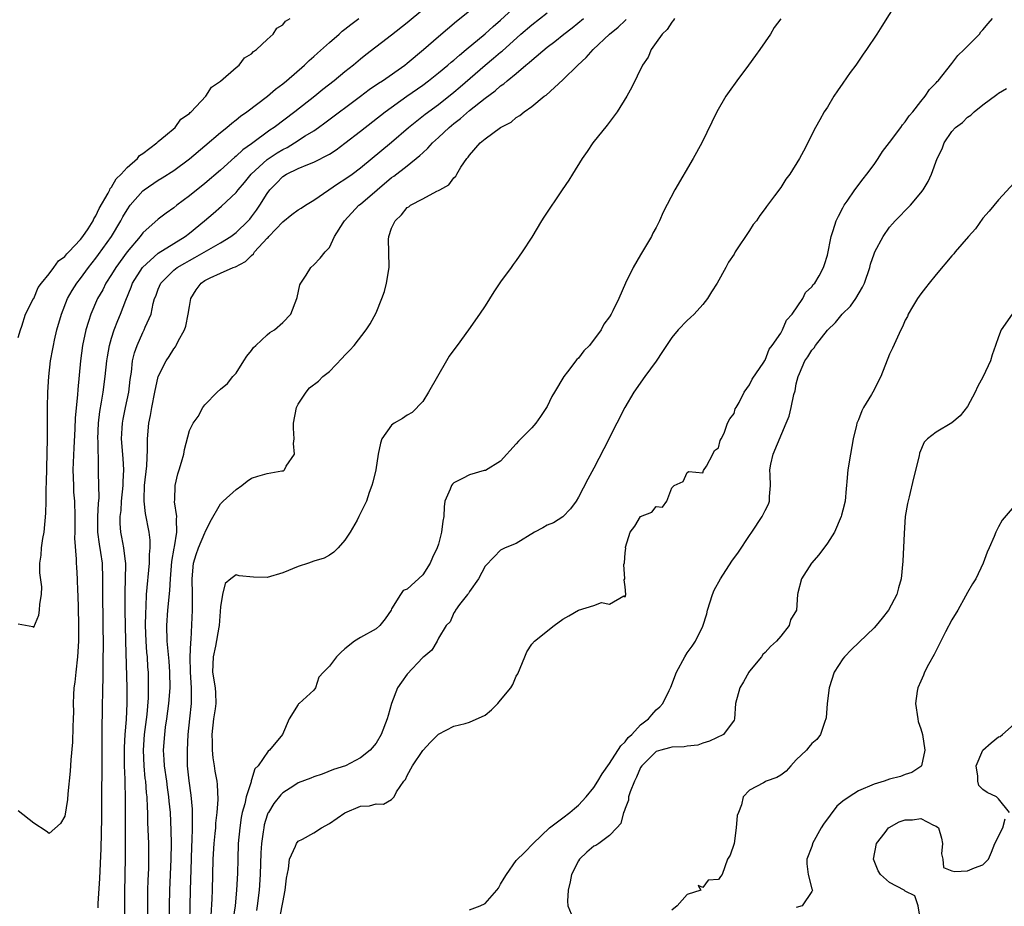
# Model space of a CAD drawing. Units: inches. Extents: x 2589000 to 2592000, y 1515000 to 1518000.
# Drawn here: x 2589863 to 2589990, y 1515847 to 1515961 of the extents above; entities that cross this region are included whole.
import ezdxf

# ---------------------------------------------------------------- set-up
doc = ezdxf.new("R2010")
doc.units = ezdxf.units.IN
doc.header["$MEASUREMENT"] = 0
doc.layers.add('LD25891515_2ft', color=72, linetype='Continuous')

msp = doc.modelspace()

# ---------------------------------------------------------------- linework, layer by layer
at = {"layer": 'LD25891515_2ft'}
for points, elevation in [([(2589876.7, 1515840.7), (2589876.69, 1515848.69), (2589876.79, 1515853.21), (2589876.81, 1515857.19), (2589876.8, 1515859.19), (2589876.78, 1515861), (2589876.73, 1515862.73), (2589876.73, 1515863.27), (2589876.67, 1515865), (2589876.66, 1515867), (2589876.66, 1515867.34), (2589876.77, 1515869), (2589876.94, 1515870.94), (2589877.02, 1515873.02), (2589877, 1515875), (2589876.83, 1515881), (2589876.76, 1515885), (2589876.75, 1515887.25), (2589876.81, 1515889), (2589876.83, 1515890.83), (2589876.82, 1515891), (2589876.78, 1515891.22), (2589876.58, 1515893), (2589876.34, 1515894.34), (2589876.21, 1515895), (2589876.12, 1515896.12), (2589876.12, 1515897), (2589876.22, 1515897.78), (2589876.28, 1515899), (2589876.48, 1515901), (2589876.48, 1515901.52), (2589876.56, 1515903), (2589876.48, 1515904.48), (2589876.28, 1515907), (2589876.36, 1515908.36), (2589876.39, 1515909), (2589876.48, 1515909.52), (2589876.81, 1515911), (2589877.21, 1515913), (2589877.4, 1515914.6), (2589877.55, 1515915.55), (2589877.71, 1515917), (2589877.95, 1515918.05), (2589878.27, 1515919), (2589879, 1515920.64), (2589879.2, 1515921), (2589879.33, 1515921.33), (2589880.07, 1515923), (2589880.36, 1515924.36), (2589880.54, 1515925), (2589880.68, 1515925.32), (2589881, 1515926.24), (2589881.32, 1515927), (2589883, 1515928.64), (2589883.44, 1515929), (2589884.42, 1515929.58), (2589885, 1515929.91), (2589885.72, 1515930.28), (2589889, 1515932.17), (2589890.32, 1515933), (2589891, 1515933.52), (2589892.54, 1515935), (2589892.76, 1515935.23), (2589893, 1515935.53), (2589893.62, 1515936.38), (2589894.06, 1515937), (2589895, 1515938.53), (2589895.34, 1515939), (2589896.18, 1515939.82), (2589897, 1515940.7), (2589897.48, 1515941), (2589899, 1515941.7), (2589900.24, 1515942.24), (2589901, 1515942.52), (2589903, 1515943.58), (2589903.86, 1515944.14), (2589905, 1515944.98), (2589907, 1515946.52), (2589910.18, 1515949), (2589912.95, 1515951), (2589915, 1515952.44), (2589915.75, 1515953), (2589917, 1515953.99), (2589918.23, 1515955), (2589918.63, 1515955.37), (2589919, 1515955.66), (2589919.7, 1515956.3), (2589920.59, 1515957), (2589923, 1515959.01), (2589924.03, 1515959.97), (2589925, 1515960.79), (2589927, 1515962.6)], 8256), ([(2589975.87, 1515963), (2589974, 1515960), (2589973.36, 1515959), (2589972.02, 1515957), (2589971.59, 1515956.41), (2589970.65, 1515955), (2589969.95, 1515954.05), (2589969, 1515952.67), (2589968.3, 1515951.7), (2589967.84, 1515951), (2589967, 1515949.62), (2589966.59, 1515949), (2589966.01, 1515947.99), (2589965.48, 1515947), (2589963.93, 1515943.93), (2589963.41, 1515943), (2589962.17, 1515941), (2589961.67, 1515940.33), (2589961, 1515939.29), (2589960.2, 1515938.2), (2589959.16, 1515936.84), (2589959, 1515936.6), (2589958.3, 1515935.7), (2589957.87, 1515935), (2589957.48, 1515934.52), (2589957, 1515933.75), (2589955.17, 1515931), (2589955, 1515930.71), (2589954.31, 1515929.69), (2589953.95, 1515929), (2589952.85, 1515927), (2589952.12, 1515925.88), (2589951.61, 1515925), (2589951, 1515924.25), (2589949.86, 1515923), (2589949.42, 1515922.58), (2589949, 1515922.21), (2589947.84, 1515921), (2589947, 1515919.99), (2589946.31, 1515919), (2589945.81, 1515918.19), (2589945, 1515916.97), (2589943.53, 1515915), (2589942.11, 1515913), (2589940.96, 1515911), (2589939.92, 1515909), (2589938.28, 1515905.72), (2589937, 1515903.22), (2589936.21, 1515901.79), (2589935, 1515899.48), (2589934.71, 1515899), (2589934, 1515898), (2589933, 1515896.99), (2589931.78, 1515896.22), (2589931, 1515895.89), (2589930.43, 1515895.57), (2589929.36, 1515895), (2589927, 1515893.53), (2589925.59, 1515893), (2589925, 1515892.68), (2589924.16, 1515891.84), (2589923, 1515890.65), (2589922.15, 1515889), (2589921, 1515887.39), (2589920.86, 1515887.14), (2589920.73, 1515887), (2589919.71, 1515885.71), (2589919.2, 1515885), (2589919.15, 1515884.85), (2589919, 1515884.64), (2589918.5, 1515883.5), (2589918, 1515883), (2589917, 1515881.37), (2589916.83, 1515881), (2589916.15, 1515879.85), (2589915.15, 1515879), (2589915, 1515878.9), (2589913, 1515876.76), (2589912.26, 1515875.74), (2589911.76, 1515875), (2589910.99, 1515873), (2589910.57, 1515871.43), (2589910.44, 1515871), (2589909.65, 1515869), (2589909, 1515867.9), (2589908.24, 1515867), (2589907, 1515866.02), (2589905.08, 1515865), (2589903.51, 1515864.49), (2589902.07, 1515863.93), (2589901, 1515863.57), (2589900.62, 1515863.38), (2589899, 1515862.78), (2589898.42, 1515862.42), (2589897, 1515861.51), (2589896.74, 1515861.26), (2589895.87, 1515860.13), (2589895.16, 1515859), (2589895.1, 1515858.9), (2589895, 1515858.63), (2589894.62, 1515857.38), (2589894.55, 1515857), (2589894.5, 1515856.5), (2589894.28, 1515855), (2589894.19, 1515853.81), (2589894.08, 1515851), (2589893.96, 1515849), (2589893.72, 1515847), (2589893.61, 1515846.39)], 8268), ([(2589915, 1515962.1), (2589913, 1515960.45), (2589911, 1515958.87), (2589907.68, 1515956.32), (2589907, 1515955.77), (2589906.09, 1515955), (2589905, 1515954.13), (2589903.63, 1515953), (2589902.15, 1515951.85), (2589901.12, 1515951), (2589898.56, 1515949), (2589895.92, 1515947), (2589895.36, 1515946.64), (2589893, 1515944.9), (2589891.87, 1515944.13), (2589891, 1515943.3), (2589890.83, 1515943.17), (2589889, 1515941.5), (2589887, 1515939.81), (2589885, 1515938.19), (2589883.4, 1515937), (2589883, 1515936.68), (2589882, 1515936), (2589881, 1515935.22), (2589879, 1515933.44), (2589878.66, 1515933), (2589877, 1515931.03), (2589875.53, 1515929), (2589875, 1515928.12), (2589874.27, 1515927), (2589873.86, 1515926.14), (2589873.19, 1515925), (2589872.33, 1515923), (2589872.05, 1515922.05), (2589871.71, 1515921), (2589871.28, 1515919), (2589871.01, 1515917), (2589870.66, 1515913.34), (2589870.63, 1515912.63), (2589870.33, 1515909.67), (2589870.28, 1515908.28), (2589870.15, 1515905.85), (2589870.04, 1515903), (2589870.09, 1515901), (2589870.13, 1515900.13), (2589870.22, 1515899), (2589870.27, 1515897), (2589870.26, 1515896.26), (2589870.28, 1515895), (2589870.25, 1515894.25), (2589870.45, 1515891.55), (2589870.46, 1515891), (2589870.5, 1515890.5), (2589870.57, 1515889), (2589870.63, 1515887.37), (2589870.66, 1515887), (2589870.74, 1515883.26), (2589870.75, 1515881), (2589870.64, 1515879), (2589870.39, 1515877), (2589870.26, 1515875.74), (2589870.16, 1515875), (2589870.1, 1515874.1), (2589870.07, 1515873), (2589870.09, 1515871.91), (2589870.06, 1515871), (2589870.01, 1515870.01), (2589869.99, 1515868.01), (2589869.75, 1515865.75), (2589869.7, 1515864.3), (2589869.38, 1515861.38), (2589869.33, 1515860.67), (2589869, 1515858.53), (2589868.43, 1515857.57), (2589867, 1515856.28), (2589866.59, 1515856.59), (2589865, 1515857.63), (2589863, 1515859.22)], 8252), ([(2589873.28, 1515846.72), (2589873.29, 1515847.29), (2589873.49, 1515850.51), (2589873.65, 1515854.35), (2589873.73, 1515858.27), (2589873.76, 1515861.76), (2589873.8, 1515864.2), (2589873.81, 1515865.81), (2589873.78, 1515868.22), (2589873.81, 1515869.81), (2589873.82, 1515872.18), (2589873.89, 1515875), (2589873.94, 1515876.06), (2589873.91, 1515877.91), (2589873.94, 1515879), (2589873.95, 1515880.05), (2589873.89, 1515887), (2589873.9, 1515889), (2589873.82, 1515891), (2589873.63, 1515892.37), (2589873.44, 1515893.44), (2589873.23, 1515895), (2589873.22, 1515897), (2589873.31, 1515898.69), (2589873.39, 1515899.39), (2589873.38, 1515901), (2589873.33, 1515902.67), (2589873.33, 1515903), (2589873.31, 1515903.31), (2589873.26, 1515906.74), (2589873.23, 1515907), (2589873.31, 1515909), (2589873.5, 1515910.5), (2589873.72, 1515911.72), (2589873.92, 1515913), (2589874.17, 1515915), (2589874.38, 1515917), (2589874.46, 1515917.54), (2589874.73, 1515919), (2589875, 1515919.92), (2589875.35, 1515921), (2589875.8, 1515922.2), (2589876.15, 1515923), (2589876.82, 1515924.82), (2589877.51, 1515926.49), (2589877.69, 1515927), (2589878.96, 1515929), (2589881, 1515930.83), (2589883, 1515932.1), (2589884.45, 1515933), (2589885, 1515933.42), (2589886.93, 1515935), (2589888.06, 1515935.94), (2589889.13, 1515936.87), (2589891, 1515938.64), (2589891.29, 1515939), (2589892.07, 1515939.93), (2589892.96, 1515941), (2589895, 1515942.86), (2589896.27, 1515943.73), (2589897, 1515944.17), (2589897.56, 1515944.44), (2589898.51, 1515945), (2589899.9, 1515945.9), (2589901, 1515946.58), (2589901.61, 1515947), (2589902.42, 1515947.58), (2589906.98, 1515951.02), (2589908.13, 1515951.87), (2589909.31, 1515952.69), (2589909.81, 1515953), (2589912.69, 1515955), (2589913, 1515955.24), (2589915.11, 1515957), (2589917, 1515958.68), (2589919.34, 1515960.66), (2589921, 1515961.98)], 8254), ([(2589879.72, 1515843), (2589879.66, 1515847), (2589879.67, 1515849), (2589879.71, 1515850.29), (2589879.78, 1515851.78), (2589879.81, 1515853), (2589879.78, 1515855), (2589879.68, 1515857.68), (2589879.65, 1515859), (2589879.61, 1515859.61), (2589879.56, 1515861), (2589879.5, 1515861.5), (2589879.39, 1515863), (2589879.34, 1515863.34), (2589879.18, 1515865), (2589879.1, 1515867), (2589879.25, 1515869), (2589879.58, 1515871.58), (2589879.73, 1515873.73), (2589879.75, 1515875), (2589879.73, 1515877), (2589879.67, 1515877.67), (2589879.6, 1515879), (2589879.53, 1515879.53), (2589879.44, 1515881), (2589879.38, 1515883), (2589879.39, 1515884.61), (2589879.45, 1515885.45), (2589879.5, 1515887), (2589879.88, 1515891), (2589879.88, 1515892.12), (2589879.97, 1515893), (2589879.97, 1515893.97), (2589879.84, 1515895), (2589879.38, 1515897.38), (2589879.19, 1515899), (2589879.18, 1515899.18), (2589879.25, 1515901), (2589879.54, 1515903.54), (2589879.62, 1515905.62), (2589879.61, 1515907), (2589879.8, 1515909), (2589880.02, 1515909.98), (2589880.18, 1515911), (2589880.57, 1515913), (2589881, 1515915), (2589882.02, 1515917), (2589882.42, 1515917.58), (2589883, 1515918.57), (2589883.21, 1515918.79), (2589883.31, 1515919), (2589883.55, 1515919.55), (2589884.36, 1515921), (2589884.53, 1515921.47), (2589884.84, 1515923), (2589885, 1515923.98), (2589885.19, 1515925), (2589885.88, 1515926.12), (2589886.5, 1515927), (2589887, 1515927.33), (2589887.66, 1515927.66), (2589889, 1515928.28), (2589890.65, 1515929), (2589890.91, 1515929.09), (2589892.21, 1515929.79), (2589893, 1515930.56), (2589893.24, 1515930.76), (2589893.39, 1515931), (2589895, 1515932.75), (2589895.13, 1515932.86), (2589895.23, 1515933), (2589897, 1515934.87), (2589898.19, 1515935.81), (2589899, 1515936.42), (2589899.37, 1515936.63), (2589899.93, 1515937), (2589901, 1515937.67), (2589904.18, 1515939.82), (2589905, 1515940.33), (2589905.92, 1515941), (2589907, 1515941.82), (2589911, 1515945.1), (2589913.18, 1515947), (2589915.3, 1515948.7), (2589917, 1515949.96), (2589919, 1515951.53), (2589919.8, 1515952.2), (2589923, 1515954.99), (2589924.11, 1515955.89), (2589925, 1515956.67), (2589925.19, 1515956.81), (2589927.62, 1515959), (2589929, 1515960.19), (2589931, 1515961.72)], 8258), ([(2589863, 1515883.21), (2589864.87, 1515882.87), (2589865, 1515882.81), (2589865.65, 1515884.35), (2589865.74, 1515885), (2589865.77, 1515885.77), (2589866.01, 1515887), (2589866.04, 1515887.96), (2589865.78, 1515889.78), (2589865.79, 1515891), (2589865.95, 1515892.05), (2589866, 1515893), (2589866.18, 1515894.18), (2589866.33, 1515895), (2589866.57, 1515897.43), (2589866.6, 1515899), (2589866.6, 1515900.6), (2589866.64, 1515901.36), (2589866.75, 1515907), (2589866.75, 1515911), (2589866.8, 1515913), (2589866.93, 1515915), (2589867.16, 1515917), (2589867.45, 1515918.55), (2589867.52, 1515919), (2589867.67, 1515919.67), (2589867.98, 1515921), (2589868.55, 1515923), (2589869.34, 1515925), (2589869.94, 1515926.06), (2589870.53, 1515927), (2589871, 1515927.59), (2589872.04, 1515929), (2589873, 1515930.19), (2589873.34, 1515930.66), (2589874.99, 1515933), (2589876.19, 1515935), (2589876.47, 1515935.53), (2589877, 1515936.43), (2589877.41, 1515937), (2589879, 1515938.86), (2589879.17, 1515939), (2589881, 1515940.24), (2589881.49, 1515940.51), (2589883, 1515941.48), (2589885, 1515942.95), (2589887, 1515944.62), (2589889, 1515946.34), (2589889.82, 1515947), (2589890.44, 1515947.56), (2589891, 1515947.98), (2589891.57, 1515948.43), (2589892.38, 1515949), (2589895.04, 1515951), (2589896.09, 1515951.91), (2589897, 1515952.59), (2589897.5, 1515953), (2589899.8, 1515955), (2589900.41, 1515955.59), (2589901, 1515956.1), (2589901.46, 1515956.54), (2589903, 1515957.9), (2589904.27, 1515959), (2589904.65, 1515959.35), (2589905, 1515959.6), (2589905.76, 1515960.24), (2589906.79, 1515961)], 8250), ([(2589863, 1515920.02), (2589863.28, 1515921), (2589863.46, 1515921.46), (2589863.93, 1515923), (2589864.98, 1515925.02), (2589865, 1515925.04), (2589865.58, 1515926.42), (2589866, 1515927), (2589867, 1515928.2), (2589867.59, 1515929), (2589868.16, 1515929.84), (2589869, 1515930.43), (2589869.25, 1515930.75), (2589869.51, 1515931), (2589871, 1515932.59), (2589871.32, 1515933), (2589871.99, 1515933.99), (2589872.64, 1515935), (2589872.74, 1515935.26), (2589873, 1515935.63), (2589873.42, 1515936.58), (2589874.57, 1515938.57), (2589874.77, 1515939), (2589874.83, 1515939.17), (2589875, 1515939.34), (2589875.61, 1515940.39), (2589876.25, 1515941), (2589877, 1515941.87), (2589878.33, 1515943), (2589878.59, 1515943.41), (2589879, 1515943.65), (2589880.82, 1515945), (2589881, 1515945.17), (2589881.94, 1515945.94), (2589883.17, 1515947), (2589883.92, 1515948.08), (2589885, 1515948.79), (2589885.1, 1515948.9), (2589885.23, 1515949), (2589887.1, 1515951), (2589887.83, 1515952.17), (2589889, 1515952.93), (2589891, 1515954.69), (2589891.39, 1515955), (2589892.08, 1515955.92), (2589893, 1515956.44), (2589893.26, 1515956.74), (2589893.65, 1515957), (2589895, 1515958.31), (2589895.77, 1515959), (2589896.23, 1515959.77), (2589897, 1515960.19), (2589897.35, 1515960.65), (2589897.96, 1515961)], 8248), ([(2589882.49, 1515843), (2589882.46, 1515847), (2589882.49, 1515849), (2589882.67, 1515853), (2589882.7, 1515855), (2589882.68, 1515856.68), (2589882.56, 1515859), (2589882.42, 1515860.42), (2589882.38, 1515861), (2589882.2, 1515862.2), (2589882.1, 1515863), (2589881.82, 1515865), (2589881.78, 1515865.78), (2589881.69, 1515867), (2589881.83, 1515869), (2589881.94, 1515869.94), (2589882.11, 1515871), (2589882.37, 1515873), (2589882.53, 1515875), (2589882.51, 1515877), (2589882.41, 1515878.41), (2589882.27, 1515879.73), (2589882.15, 1515881), (2589882.1, 1515883), (2589882.23, 1515885), (2589882.48, 1515887.52), (2589882.56, 1515889), (2589882.76, 1515891.24), (2589883.06, 1515892.94), (2589883.11, 1515893.11), (2589883.4, 1515895), (2589883.34, 1515896.66), (2589883.4, 1515897), (2589883.11, 1515898.89), (2589883.14, 1515899.14), (2589883.16, 1515901), (2589883.52, 1515902.48), (2589883.7, 1515903), (2589884, 1515904), (2589884.27, 1515905), (2589884.37, 1515905.63), (2589885, 1515908.05), (2589885.5, 1515909), (2589886.12, 1515909.88), (2589886.72, 1515911), (2589887, 1515911.34), (2589888.57, 1515913), (2589889, 1515913.36), (2589889.92, 1515914.08), (2589890.6, 1515915), (2589891, 1515915.43), (2589892.02, 1515917), (2589892.37, 1515917.63), (2589893, 1515918.34), (2589893.26, 1515918.74), (2589893.53, 1515919), (2589895, 1515920.34), (2589895.36, 1515920.64), (2589895.94, 1515921), (2589897, 1515921.94), (2589898.05, 1515923), (2589898.83, 1515925), (2589898.84, 1515925.16), (2589899.21, 1515926.79), (2589899.31, 1515927), (2589900.02, 1515928.02), (2589900.62, 1515929), (2589901, 1515929.34), (2589901.82, 1515930.18), (2589902.45, 1515931), (2589903, 1515931.59), (2589903.67, 1515933), (2589904.75, 1515934.75), (2589904.92, 1515935), (2589906.79, 1515937), (2589907, 1515937.16), (2589909.12, 1515939), (2589911, 1515940.57), (2589911.26, 1515940.74), (2589913, 1515942.07), (2589914.63, 1515943.37), (2589915, 1515943.75), (2589915.66, 1515944.34), (2589916.23, 1515945), (2589917, 1515945.7), (2589918.37, 1515947), (2589919, 1515947.51), (2589919.84, 1515948.16), (2589921, 1515949.18), (2589923, 1515950.75), (2589924.3, 1515951.7), (2589925, 1515952.33), (2589925.4, 1515952.6), (2589925.84, 1515953), (2589927, 1515953.94), (2589928.26, 1515955), (2589928.67, 1515955.33), (2589929, 1515955.64), (2589931, 1515957.33), (2589931.96, 1515958.04), (2589933.12, 1515959), (2589934.19, 1515959.81), (2589935.64, 1515961)], 8260), ([(2589885.04, 1515845), (2589885.16, 1515849), (2589885.26, 1515853), (2589885.33, 1515854.67), (2589885.37, 1515855.37), (2589885.42, 1515857), (2589885.39, 1515858.61), (2589885.41, 1515859), (2589885.4, 1515859.4), (2589885.23, 1515861.23), (2589884.96, 1515863.04), (2589884.77, 1515865), (2589884.74, 1515867), (2589884.84, 1515869), (2589885.04, 1515871), (2589885.28, 1515873), (2589885.26, 1515873.26), (2589885.28, 1515875), (2589885.13, 1515877), (2589885.1, 1515879), (2589885.17, 1515880.83), (2589885.22, 1515881.22), (2589885.4, 1515885), (2589885.39, 1515885.39), (2589885.42, 1515887), (2589885.37, 1515889), (2589885.55, 1515891), (2589885.88, 1515892.12), (2589886.19, 1515893), (2589887, 1515894.92), (2589887.05, 1515895), (2589887.66, 1515896.34), (2589889, 1515898.64), (2589889.34, 1515899), (2589891, 1515900.5), (2589891.76, 1515901), (2589892.45, 1515901.55), (2589893, 1515901.92), (2589893.82, 1515902.18), (2589895, 1515902.52), (2589896.88, 1515902.88), (2589897, 1515902.88), (2589897.1, 1515902.9), (2589897.23, 1515903), (2589897.46, 1515903.46), (2589898.52, 1515905), (2589898.39, 1515906.39), (2589898.48, 1515907), (2589898.37, 1515908.37), (2589898.39, 1515909), (2589898.79, 1515911), (2589899, 1515911.45), (2589900.02, 1515913), (2589900.45, 1515913.55), (2589901.58, 1515914.42), (2589902.17, 1515915), (2589903, 1515915.65), (2589904.64, 1515917.36), (2589905, 1515917.74), (2589905.63, 1515918.37), (2589906.16, 1515919), (2589907.73, 1515921), (2589908.25, 1515921.75), (2589909, 1515923.18), (2589909.75, 1515925), (2589910.08, 1515925.92), (2589910.35, 1515927), (2589910.7, 1515929), (2589910.62, 1515931), (2589910.6, 1515932.6), (2589910.62, 1515933), (2589911, 1515934.07), (2589911.43, 1515935), (2589912.25, 1515935.75), (2589913, 1515936.7), (2589913.21, 1515936.79), (2589913.43, 1515937), (2589915, 1515937.81), (2589916.81, 1515938.81), (2589917, 1515938.88), (2589917.18, 1515939), (2589918.36, 1515939.64), (2589919, 1515940.54), (2589919.26, 1515940.74), (2589919.37, 1515941), (2589919.9, 1515941.9), (2589920.67, 1515943), (2589920.83, 1515943.17), (2589921, 1515943.43), (2589922.37, 1515945), (2589923, 1515945.53), (2589924.98, 1515947), (2589926.34, 1515947.66), (2589927, 1515948.26), (2589927.49, 1515948.51), (2589928.02, 1515949), (2589929, 1515949.7), (2589930.61, 1515951), (2589930.84, 1515951.16), (2589933, 1515953.13), (2589934.91, 1515955), (2589936.02, 1515955.98), (2589936.88, 1515957), (2589938.99, 1515959), (2589940.11, 1515959.89), (2589941, 1515960.74), (2589941.14, 1515960.86)], 8262), ([(2589947.36, 1515961), (2589947.24, 1515960.76), (2589947, 1515960.54), (2589946.41, 1515959.59), (2589945.75, 1515959), (2589945, 1515957.89), (2589944.36, 1515957), (2589943.96, 1515956.04), (2589943.23, 1515955), (2589941.85, 1515952.15), (2589941.24, 1515951), (2589939.98, 1515949), (2589938.7, 1515947.3), (2589936.84, 1515945), (2589936.11, 1515943.89), (2589935.47, 1515943), (2589934.23, 1515941), (2589933.78, 1515940.22), (2589932.91, 1515939), (2589930.55, 1515935.46), (2589930.25, 1515935), (2589929, 1515932.91), (2589927.78, 1515931), (2589927, 1515929.89), (2589926.62, 1515929.38), (2589926.37, 1515929), (2589925, 1515927.14), (2589924.12, 1515925.88), (2589923, 1515924.08), (2589922.29, 1515923), (2589920.89, 1515921), (2589919.43, 1515919), (2589919.23, 1515918.77), (2589918.38, 1515917.62), (2589918.06, 1515917), (2589915.73, 1515913), (2589915, 1515911.8), (2589913.63, 1515910.37), (2589913, 1515910.02), (2589912.41, 1515909.59), (2589911.33, 1515909), (2589911, 1515908.76), (2589909.74, 1515907), (2589909.57, 1515906.43), (2589909.27, 1515905), (2589908.95, 1515903), (2589908.59, 1515901.41), (2589908.45, 1515901), (2589908.11, 1515900.11), (2589907.76, 1515899), (2589907.52, 1515898.48), (2589906.79, 1515897), (2589906.55, 1515896.55), (2589905.65, 1515895), (2589905, 1515893.98), (2589904.13, 1515893), (2589903.57, 1515892.43), (2589903, 1515892.04), (2589902.32, 1515891.68), (2589901, 1515891.26), (2589900.33, 1515891), (2589899, 1515890.58), (2589897, 1515889.77), (2589895, 1515889.17), (2589893.23, 1515889.23), (2589891.39, 1515889.39), (2589891, 1515889.51), (2589890.34, 1515889), (2589889.61, 1515888.39), (2589889.24, 1515887), (2589889, 1515885.41), (2589888.83, 1515883), (2589888.8, 1515882.8), (2589888.34, 1515880.34), (2589888.04, 1515879), (2589887.99, 1515877), (2589888.31, 1515875), (2589888.35, 1515874.35), (2589888.39, 1515873), (2589888.3, 1515872.3), (2589888.09, 1515871), (2589887.87, 1515869), (2589887.93, 1515868.07), (2589887.93, 1515867), (2589888, 1515866), (2589888.2, 1515865), (2589888.29, 1515864.29), (2589888.52, 1515863), (2589888.57, 1515862.57), (2589888.64, 1515860.64), (2589888.54, 1515859), (2589888.38, 1515857.62), (2589888.35, 1515857), (2589888.29, 1515856.29), (2589888.16, 1515855), (2589888.03, 1515853), (2589887.95, 1515849), (2589887.9, 1515847.9), (2589887.75, 1515845.75)], 8264), ([(2589961, 1515960.95), (2589960.15, 1515959.85), (2589959.68, 1515959), (2589958.32, 1515957), (2589957.75, 1515956.25), (2589956.87, 1515955), (2589955.36, 1515953), (2589954.38, 1515951.62), (2589953.96, 1515951), (2589952.81, 1515949), (2589950.85, 1515945), (2589949.76, 1515943), (2589947.41, 1515939), (2589945.91, 1515936.09), (2589945.44, 1515935), (2589945, 1515934.15), (2589944.58, 1515933.42), (2589944.39, 1515933), (2589943, 1515930.63), (2589942.02, 1515929), (2589941.06, 1515927), (2589940.19, 1515925), (2589939.43, 1515923.43), (2589939.2, 1515923), (2589939, 1515922.68), (2589938.29, 1515921.71), (2589937.92, 1515921), (2589936.42, 1515919), (2589935.71, 1515918.29), (2589935, 1515917.37), (2589934.81, 1515917.19), (2589933.59, 1515915.59), (2589933.12, 1515915), (2589931.91, 1515913), (2589931.59, 1515912.41), (2589931, 1515911.13), (2589930.14, 1515909.86), (2589929.52, 1515909), (2589929, 1515908.42), (2589927.61, 1515907), (2589927.29, 1515906.71), (2589927, 1515906.34), (2589925, 1515904.13), (2589923.07, 1515902.93), (2589922.91, 1515902.91), (2589921, 1515902.37), (2589920.12, 1515901.88), (2589919, 1515901.33), (2589918.83, 1515901.17), (2589918.69, 1515901), (2589918.51, 1515900.51), (2589917.85, 1515899), (2589917.76, 1515898.24), (2589917.69, 1515897), (2589917.59, 1515896.41), (2589917.4, 1515895), (2589917, 1515893.44), (2589916.85, 1515893), (2589916.24, 1515891.76), (2589915.95, 1515891), (2589915, 1515889.52), (2589913, 1515887.69), (2589912.5, 1515887.5), (2589912.12, 1515887), (2589911, 1515885.16), (2589910.92, 1515885), (2589910.15, 1515883.85), (2589909.46, 1515883), (2589909, 1515882.56), (2589907, 1515881.46), (2589906.24, 1515881), (2589905, 1515880.03), (2589904.45, 1515879.55), (2589903.89, 1515879), (2589903, 1515877.78), (2589902.22, 1515877), (2589901.64, 1515876.36), (2589901.21, 1515875), (2589901, 1515874.71), (2589899.13, 1515873), (2589899.04, 1515872.96), (2589899, 1515872.86), (2589897.83, 1515871), (2589896.99, 1515869), (2589895.32, 1515867), (2589895.12, 1515866.88), (2589893.86, 1515865), (2589893.42, 1515864.58), (2589893, 1515863.19), (2589892.95, 1515863.05), (2589892.94, 1515862.94), (2589892.28, 1515861), (2589892.11, 1515860.11), (2589891.78, 1515859), (2589891.66, 1515858.34), (2589891.47, 1515857), (2589891.29, 1515855), (2589891.22, 1515853), (2589891.18, 1515851.18), (2589891.07, 1515849), (2589890.87, 1515847), (2589890.65, 1515845.35)], 8266), ([(2589896.56, 1515845), (2589896.94, 1515847), (2589897, 1515847.41), (2589897.33, 1515849), (2589897.47, 1515850.53), (2589897.74, 1515851.74), (2589897.89, 1515853), (2589898.65, 1515854.65), (2589898.77, 1515855), (2589899, 1515855.29), (2589899.54, 1515855.54), (2589901, 1515856.37), (2589901.99, 1515857), (2589903, 1515857.58), (2589905, 1515858.96), (2589907, 1515859.8), (2589908.14, 1515859.86), (2589909, 1515860.09), (2589909.95, 1515860.05), (2589911, 1515860.65), (2589911.32, 1515861), (2589911.62, 1515861.62), (2589912.57, 1515863), (2589912.76, 1515863.24), (2589913, 1515863.72), (2589913.69, 1515865), (2589915, 1515866.95), (2589915.99, 1515868.01), (2589917, 1515869.03), (2589919, 1515870.09), (2589920.43, 1515870.43), (2589921, 1515870.58), (2589923, 1515871.5), (2589923.82, 1515872.18), (2589924.64, 1515873), (2589925, 1515873.4), (2589926.33, 1515875), (2589926.57, 1515875.43), (2589927, 1515876.5), (2589927.22, 1515876.78), (2589928.12, 1515879), (2589928.39, 1515879.61), (2589929, 1515880.61), (2589929.36, 1515881), (2589931.87, 1515883), (2589933, 1515883.83), (2589933.77, 1515884.23), (2589935, 1515885), (2589937, 1515885.59), (2589937.96, 1515885.96), (2589939, 1515885.76), (2589940.82, 1515886.82), (2589941, 1515886.71), (2589941.09, 1515887), (2589941, 1515887.99), (2589940.88, 1515888.88), (2589940.95, 1515889), (2589940.84, 1515890.84), (2589940.93, 1515891.07), (2589941, 1515892.34), (2589941.08, 1515892.93), (2589941.06, 1515893), (2589941.07, 1515893.07), (2589941.66, 1515895), (2589942.24, 1515895.76), (2589943, 1515897.02), (2589944.44, 1515897.56), (2589945, 1515898.28), (2589945.79, 1515898.21), (2589946.38, 1515899), (2589947, 1515900.7), (2589947.33, 1515901), (2589948.48, 1515901.52), (2589949, 1515902.67), (2589949.19, 1515902.81), (2589951, 1515902.63), (2589951.08, 1515902.92), (2589951.48, 1515903.48), (2589952.27, 1515905), (2589952.5, 1515905.5), (2589953, 1515905.84), (2589953.22, 1515906.78), (2589953.36, 1515907), (2589953.72, 1515907.72), (2589954.17, 1515909), (2589954.46, 1515909.54), (2589955, 1515910.23), (2589955.17, 1515910.83), (2589955.26, 1515911), (2589955.67, 1515911.67), (2589956.3, 1515913), (2589957, 1515913.91), (2589957.35, 1515914.65), (2589958.83, 1515916.83), (2589958.95, 1515917.05), (2589959, 1515917.09), (2589959.51, 1515918.49), (2589959.91, 1515919), (2589961, 1515920.57), (2589961.25, 1515921), (2589961.76, 1515922.24), (2589962.48, 1515923), (2589963.83, 1515925), (2589964.19, 1515925.81), (2589965, 1515926.52), (2589965.18, 1515926.82), (2589965.37, 1515927), (2589965.93, 1515927.93), (2589966.5, 1515929), (2589966.61, 1515929.39), (2589967, 1515930.58), (2589967.47, 1515933), (2589967.75, 1515933.75), (2589968.15, 1515935), (2589968.42, 1515935.58), (2589969, 1515936.66), (2589969.17, 1515937), (2589969.54, 1515937.54), (2589970.51, 1515939), (2589971.59, 1515940.41), (2589972.08, 1515941), (2589973, 1515942.24), (2589973.53, 1515943), (2589974.1, 1515943.9), (2589975, 1515945.06), (2589976.45, 1515947), (2589976.67, 1515947.33), (2589977, 1515947.7), (2589977.51, 1515948.49), (2589977.98, 1515949), (2589979, 1515950.31), (2589979.57, 1515951), (2589980.14, 1515951.86), (2589981, 1515952.74), (2589981.11, 1515952.89), (2589981.22, 1515953), (2589983, 1515955.21), (2589983.78, 1515956.22), (2589984.6, 1515957), (2589985, 1515957.44), (2589986.55, 1515959), (2589986.74, 1515959.26), (2589987, 1515959.54), (2589987.66, 1515960.34), (2589988.24, 1515961)], 8270), ([(2589921, 1515846.49), (2589922.36, 1515847), (2589923, 1515847.3), (2589924.52, 1515849), (2589924.72, 1515849.28), (2589925, 1515849.79), (2589925.47, 1515850.53), (2589925.74, 1515851), (2589927, 1515852.83), (2589928.13, 1515853.87), (2589929.19, 1515855), (2589931.28, 1515857), (2589933, 1515858.28), (2589933.92, 1515859), (2589934.51, 1515859.49), (2589935, 1515859.93), (2589936.02, 1515861), (2589937, 1515862.2), (2589937.51, 1515863), (2589938.04, 1515863.96), (2589939, 1515865.29), (2589940.44, 1515867.56), (2589941, 1515868.06), (2589941.4, 1515868.6), (2589941.85, 1515869), (2589943, 1515870.24), (2589944.02, 1515871), (2589944.45, 1515871.55), (2589945, 1515872.18), (2589945.45, 1515872.55), (2589945.84, 1515873), (2589946.66, 1515874.66), (2589946.9, 1515875.1), (2589947.63, 1515877), (2589948.68, 1515879), (2589949, 1515879.49), (2589949.64, 1515880.36), (2589950.03, 1515881), (2589951, 1515882.92), (2589951.51, 1515884.49), (2589951.61, 1515885), (2589952.24, 1515887), (2589952.47, 1515887.53), (2589953.26, 1515889), (2589954.73, 1515891.27), (2589955.56, 1515892.44), (2589957, 1515894.59), (2589957.3, 1515895), (2589958.62, 1515897), (2589959, 1515897.8), (2589959.42, 1515898.58), (2589959.56, 1515899), (2589959.56, 1515899.57), (2589959.7, 1515901), (2589959.66, 1515902.34), (2589959.6, 1515903), (2589959.75, 1515903.75), (2589960.04, 1515905), (2589961.71, 1515909), (2589962.08, 1515909.92), (2589962.33, 1515911), (2589962.69, 1515912.69), (2589962.84, 1515913.16), (2589963, 1515914.04), (2589963.24, 1515915), (2589963.4, 1515915.4), (2589964.12, 1515917), (2589964.49, 1515917.51), (2589965, 1515918.4), (2589965.3, 1515918.7), (2589965.46, 1515919), (2589967, 1515920.94), (2589968.05, 1515921.95), (2589968.91, 1515923), (2589969.96, 1515924.04), (2589970.64, 1515925), (2589971.53, 1515926.47), (2589971.76, 1515927), (2589972.45, 1515929), (2589972.56, 1515929.44), (2589973, 1515930.75), (2589973.11, 1515931), (2589974.19, 1515933), (2589975, 1515934.18), (2589975.38, 1515934.62), (2589975.71, 1515935), (2589976.36, 1515935.64), (2589977, 1515936.32), (2589977.67, 1515937), (2589979, 1515938.59), (2589979.31, 1515939), (2589979.95, 1515940.05), (2589980.39, 1515941), (2589981.12, 1515943), (2589981.75, 1515944.25), (2589982.01, 1515945), (2589983, 1515946.46), (2589983.48, 1515947), (2589984.35, 1515947.65), (2589985, 1515948.33), (2589985.42, 1515948.58), (2589985.86, 1515949), (2589987, 1515949.9), (2589988.79, 1515951.21), (2589989, 1515951.38), (2589990.01, 1515951.99)], 8272), ([(2589991, 1515939.86), (2589989, 1515937.71), (2589987.78, 1515936.22), (2589987, 1515935.32), (2589986.02, 1515933.98), (2589985.12, 1515933), (2589983.44, 1515931), (2589983.25, 1515930.75), (2589983, 1515930.48), (2589981, 1515928.11), (2589980.09, 1515927), (2589979.63, 1515926.37), (2589979, 1515925.6), (2589978.58, 1515925), (2589977.93, 1515923.93), (2589977.4, 1515923), (2589977.29, 1515922.71), (2589977, 1515922.22), (2589976.64, 1515921.36), (2589976.43, 1515921), (2589975.35, 1515918.65), (2589975, 1515917.85), (2589973.87, 1515915), (2589972.86, 1515913), (2589972.68, 1515912.68), (2589971.65, 1515911), (2589971.42, 1515910.58), (2589971, 1515909.45), (2589970.79, 1515909), (2589970.74, 1515908.74), (2589970.3, 1515907), (2589969.96, 1515905), (2589969.65, 1515903), (2589969.52, 1515901.52), (2589969.46, 1515901), (2589969.4, 1515900.6), (2589969.27, 1515899), (2589969, 1515897.84), (2589968.81, 1515897.19), (2589968.79, 1515897), (2589967.92, 1515895), (2589967, 1515893.57), (2589965.91, 1515892.09), (2589964.95, 1515891), (2589963.66, 1515889), (2589963.21, 1515887.21), (2589963.17, 1515887), (2589963.03, 1515885), (2589962.25, 1515883.75), (2589962.1, 1515883), (2589961, 1515881.66), (2589960.48, 1515881), (2589959.67, 1515880.33), (2589959, 1515879.56), (2589958.71, 1515879.29), (2589958.52, 1515879), (2589957, 1515877.14), (2589956.9, 1515877), (2589956.22, 1515875.78), (2589955.73, 1515875), (2589955.18, 1515873), (2589955.07, 1515871), (2589955, 1515870.85), (2589953.66, 1515869), (2589951.86, 1515868.14), (2589951, 1515867.88), (2589950.35, 1515867.65), (2589949, 1515867.5), (2589948.59, 1515867.41), (2589947, 1515867.38), (2589946.71, 1515867.29), (2589945.59, 1515867), (2589945, 1515866.81), (2589943.15, 1515865), (2589943, 1515864.75), (2589942.47, 1515863.53), (2589942.19, 1515863), (2589941.64, 1515861.64), (2589941.46, 1515861), (2589941.44, 1515860.56), (2589941, 1515859.52), (2589940.89, 1515859.11), (2589940.81, 1515859), (2589940.44, 1515857.56), (2589939.95, 1515857), (2589939, 1515856.05), (2589937.61, 1515855), (2589937.24, 1515854.76), (2589937, 1515854.64), (2589936.1, 1515853.9), (2589935.15, 1515853), (2589935, 1515852.79), (2589934.12, 1515851), (2589933.94, 1515850.06), (2589933.68, 1515849), (2589933.59, 1515847.59), (2589933.66, 1515847), (2589934.05, 1515845.95)], 8274), ([(2589990.76, 1515923), (2589989.35, 1515921), (2589989, 1515920.11), (2589988.63, 1515919), (2589988.2, 1515917.8), (2589987.97, 1515917), (2589987.04, 1515915), (2589986.31, 1515913.69), (2589985.98, 1515913), (2589985, 1515911.16), (2589984.05, 1515909.95), (2589983, 1515909.06), (2589981, 1515907.85), (2589979.87, 1515907), (2589979.45, 1515906.55), (2589978.86, 1515905.14), (2589978.8, 1515904.8), (2589978.08, 1515901.92), (2589977.52, 1515899.52), (2589977.3, 1515898.7), (2589977.02, 1515897), (2589976.85, 1515894.85), (2589976.71, 1515891.29), (2589976.47, 1515889), (2589976.14, 1515887.86), (2589975.93, 1515887), (2589974.87, 1515885), (2589974.05, 1515883.95), (2589973.27, 1515883), (2589973, 1515882.7), (2589970.09, 1515879.91), (2589969.19, 1515879), (2589969, 1515878.74), (2589967.87, 1515877), (2589967.23, 1515875), (2589966.99, 1515873), (2589966.85, 1515871.15), (2589966.82, 1515871), (2589966.67, 1515870.67), (2589966.13, 1515869), (2589965.64, 1515868.36), (2589965, 1515867.85), (2589964.63, 1515867.37), (2589964.31, 1515867), (2589963, 1515865.75), (2589962.29, 1515865), (2589961.7, 1515864.3), (2589961, 1515863.8), (2589960.52, 1515863.48), (2589959.14, 1515863), (2589959, 1515862.93), (2589958.81, 1515862.81), (2589957, 1515861.87), (2589956.17, 1515861), (2589955.98, 1515859.98), (2589955.56, 1515859), (2589955.4, 1515858.6), (2589955.27, 1515857), (2589955, 1515855), (2589954.51, 1515853.49), (2589954.15, 1515853), (2589953.46, 1515851), (2589953.25, 1515850.75), (2589953, 1515850.39), (2589951.69, 1515850.31), (2589951, 1515849.36), (2589950.38, 1515849.62), (2589950.75, 1515849), (2589949, 1515848.44), (2589947.71, 1515847), (2589947, 1515846.43)], 8276), ([(2589991, 1515898.34), (2589989.46, 1515896.54), (2589989, 1515895.69), (2589988.66, 1515895), (2589988.44, 1515894.44), (2589987.79, 1515893), (2589987.55, 1515892.45), (2589987.01, 1515891), (2589986.07, 1515889), (2589985.65, 1515888.35), (2589985, 1515887.24), (2589984.76, 1515886.76), (2589983.76, 1515885), (2589983, 1515883.75), (2589982.19, 1515882.19), (2589980.71, 1515879.29), (2589979.99, 1515877.99), (2589979.5, 1515877), (2589979.37, 1515876.63), (2589979, 1515875.86), (2589978.61, 1515875), (2589978.56, 1515874.56), (2589978.32, 1515873), (2589978.62, 1515871), (2589978.68, 1515870.68), (2589979, 1515869.73), (2589979.21, 1515869), (2589979.54, 1515867), (2589979.11, 1515865), (2589979.07, 1515864.93), (2589979, 1515864.88), (2589977.86, 1515864.14), (2589977, 1515863.86), (2589976.41, 1515863.59), (2589975, 1515863.25), (2589974.32, 1515863), (2589973, 1515862.63), (2589971, 1515861.76), (2589969.79, 1515861), (2589969, 1515860.43), (2589968.23, 1515859.78), (2589966.51, 1515857.49), (2589966.22, 1515857), (2589965.11, 1515855), (2589965.1, 1515854.9), (2589965, 1515854.63), (2589964.35, 1515853), (2589964.38, 1515852.38), (2589964.54, 1515851), (2589965, 1515849.18), (2589965.07, 1515849), (2589965, 1515848.82), (2589963.78, 1515847), (2589963, 1515846.76)], 8278), ([(2589990.39, 1515859), (2589989, 1515860.75), (2589988.74, 1515861), (2589987.55, 1515861.55), (2589987, 1515861.93), (2589986.45, 1515862.45), (2589986.33, 1515863), (2589986.35, 1515863.65), (2589986.12, 1515865), (2589986.99, 1515867.01), (2589988.06, 1515867.94), (2589989, 1515868.71), (2589989.23, 1515868.77), (2589989.52, 1515869), (2589991, 1515870.34)], 8280), ([(2589979.26, 1515843.26), (2589978.65, 1515847), (2589978.26, 1515848.26), (2589977, 1515848.86), (2589976.94, 1515848.94), (2589976.86, 1515849), (2589975, 1515849.99), (2589973.84, 1515851), (2589973.51, 1515851.51), (2589972.91, 1515853), (2589973.31, 1515855), (2589974.42, 1515856.42), (2589974.84, 1515857), (2589974.93, 1515857.07), (2589976.22, 1515857.78), (2589977, 1515858.05), (2589977.95, 1515858.05), (2589979, 1515858.2), (2589980.66, 1515857.34), (2589981, 1515857.25), (2589981.3, 1515857), (2589981.68, 1515855.68), (2589981.79, 1515855), (2589981.68, 1515853.68), (2589981.83, 1515853), (2589981.91, 1515851.91), (2589983, 1515851.5), (2589983.4, 1515851.4), (2589985, 1515851.49), (2589985.89, 1515851.89), (2589987, 1515852.26), (2589987.69, 1515853), (2589988.1, 1515853.9), (2589988.54, 1515855), (2589989.54, 1515857), (2589989.84, 1515858.16)], 8280)]:
    msp.add_lwpolyline(points, dxfattribs=dict(at, elevation=elevation))

doc.saveas('drawing.dxf')
